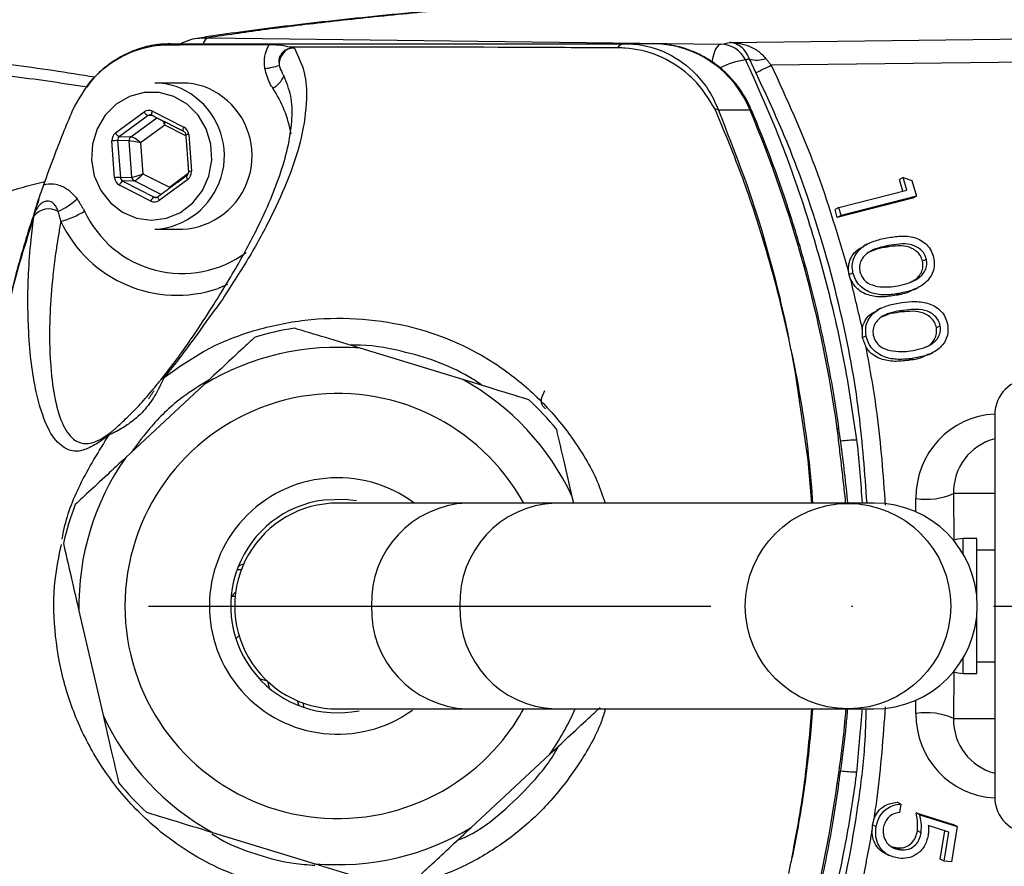
# Model space of a CAD drawing. Extents: x 0 to 9200, y 0 to 5940.
# Drawn here: x 3010 to 3098, y 1184 to 1259 of the extents above; entities that cross this region are included whole.
import ezdxf

# ---------------------------------------------------------------- set-up
doc = ezdxf.new("R2010")
doc.units = 0
doc.header["$LTSCALE"] = 5
doc.linetypes.add('GEN7', pattern=[15, 10, -2.5, 0, -2.5])
doc.layers.get('0').update_dxf_attribs({"linetype": 'CONTINUOUS'})
doc.layers.get('DEFPOINTS').update_dxf_attribs({"linetype": 'CONTINUOUS'})
doc.layers.add('7', color=4, linetype='GEN7')
doc.styles.add('ISO', font='GENISO.SHX')
doc.dimstyles.new('GEN-ISO', dxfattribs={"dimtxt": 50, "dimasz": 50, "dimexe": 40, "dimexo": 1, "dimgap": 30, "dimtad": 0, "dimtih": 1, "dimtoh": 1, "dimdec": 1, "dimtxsty": 'ISO', "dimcen": 2, "dimclrd": 256, "dimclre": 256, "dimclrt": 2, "dimazin": 3, "dimtp": 0.1, "dimtm": 0.1, "dimtfac": 0.05, "dimtdec": 1, "dimtix": 1, "dimtmove": 0, "dimatfit": 3, "dimtolj": 1})

# ---------------------------------------------------------------- blocks, each defined once
blk = doc.blocks.new('*D32')
at = {"color": 3}
for p, q in [((2802.372, 1257.875), (2802.372, 1542.331)), ((2946.372, 1297.875), (2946.372, 1542.331)), ((2767.372, 1517.331), (2732.372, 1517.331)), ((2946.372, 1517.331), (2802.372, 1517.331)), ((2981.372, 1517.331), (3016.372, 1517.331))]:
    blk.add_line(p, q, dxfattribs=at)
for points in [[(2767.372, 1523.165), (2767.372, 1511.498), (2802.372, 1517.331)], [(2981.372, 1523.165), (2981.372, 1511.498), (2946.372, 1517.331)]]:
    blk.add_solid(points, dxfattribs=at)
at = {"layer": 'DEFPOINTS', "color": 0}
for p in [(2802.372, 1517.331), (2946.372, 1296.875), (2802.372, 1256.875)]:
    blk.add_point(p, dxfattribs=at)
at = {"color": 2, "insert": (2874.372, 1572.331), "char_height": 50, "attachment_point": 5, "style": 'ISO'}
blk.add_mtext('\\A1;144', dxfattribs=at)

msp = doc.modelspace()

# ---------------------------------------------------------------- linework, layer by layer
at = {"color": 7, "linetype": 'CONTINUOUS'}
for p, q in [((3073.16, 1256.981), (3113.59, 1257.498)), ((3026.822, 1257.4), (3072.346, 1256.821)), ((3066.372, 1256.875), (3063.805, 1256.875)), ((3114.433, 1255.434), (3076.832, 1254.953)), ((3018.553, 1248.947), (3021.095, 1250.807)), ((3021.844, 1250.87), (3024.629, 1249.458)), ((3074.95, 1250.957), (3072.154, 1250.957)), ((3021.442, 1250.478), (3018.901, 1248.617)), ((3019.914, 1248.593), (3022.236, 1250.293)), ((3022.927, 1249.631), (3020.787, 1248.065)), ((3021.927, 1250.449), (3021.442, 1250.478)), ((3024.8, 1248.682), (3022.927, 1249.631)), ((3025.055, 1248.799), (3025.298, 1245.526)), ((3018.473, 1244.952), (3018.23, 1248.225)), ((3019.752, 1248.232), (3018.739, 1248.256)), ((3018.739, 1248.256), (3018.982, 1244.983)), ((3018.901, 1248.617), (3019.914, 1248.593)), ((3019.991, 1245.016), (3019.752, 1248.232)), ((3020.787, 1248.065), (3020.992, 1245.309)), ((3020.992, 1245.309), (3023.337, 1244.12)), ((3023.337, 1244.12), (3025.019, 1245.351)), ((3018.982, 1244.983), (3019.991, 1245.016)), ((3020.204, 1244.686), (3019.195, 1244.654)), ((3019.195, 1244.654), (3021.98, 1243.241)), ((3022.608, 1243.467), (3020.204, 1244.686)), ((3024.975, 1244.804), (3022.433, 1242.944)), ((3088.553, 1244.964), (3088.217, 1244.79)), ((3088.517, 1243.753), (3088.217, 1244.79)), ((3088.553, 1244.964), (3089.333, 1244.704)), ((3088.877, 1243.845), (3088.553, 1244.964)), ((3089.333, 1244.704), (3089.737, 1243.304)), ((3021.684, 1242.88), (3018.899, 1244.293)), ((3082.835, 1242.303), (3088.877, 1243.845)), ((3021.98, 1243.241), (3022.34, 1243.263)), ((3022.355, 1243.273), (3022.334, 1243.266)), ((3089.401, 1243.13), (3082.702, 1241.422)), ((3089.737, 1243.304), (3083.039, 1241.596)), ((3089.737, 1243.304), (3089.401, 1243.13)), ((3082.835, 1242.303), (3082.499, 1242.13)), ((3082.702, 1241.422), (3082.499, 1242.13)), ((3083.039, 1241.596), (3082.835, 1242.303)), ((3083.039, 1241.596), (3082.702, 1241.422)), ((3087.26, 1238.926), (3086.923, 1238.752)), ((3090.62, 1237.711), (3090.283, 1237.537)), ((3084.093, 1236.508), (3083.756, 1236.334)), ((3028.511, 1235.448), (3027.683, 1235.116)), ((3088.253, 1234.673), (3087.916, 1234.499)), ((3088.539, 1233.163), (3088.203, 1232.989)), ((3091.85, 1231.794), (3091.513, 1231.62)), ((3085.26, 1230.904), (3084.925, 1230.731)), ((3049.429, 1227), (3040.305, 1229.787)), ((3089.347, 1228.882), (3089.01, 1228.708)), ((3026.433, 1226.581), (3019.457, 1220.073)), ((3096.694, 1223.875), (3096.694, 1189.875)), ((3059.272, 1216.025), (3059.142, 1216.589)), ((3089.695, 1215.241), (3089.685, 1216.441)), ((3093.025, 1216.875), (3093.059, 1212.725)), ((3096.694, 1216.875), (3093.025, 1216.875)), ((3057.598, 1216.025), (3049.793, 1216.025)), ((3083.613, 1216.025), (3057.598, 1216.025)), ((3085.988, 1216.025), (3083.613, 1216.025)), ((3093.894, 1211.483), (3093.894, 1212.875)), ((3095.094, 1207.779), (3095.094, 1212.875)), ((3029.724, 1210.081), (3029.351, 1210.081)), ((3028.904, 1207.764), (3029.227, 1208.101)), ((3028.904, 1207.764), (3029.187, 1207.764)), ((3015.298, 1206.456), (3017.446, 1197.161)), ((3095.094, 1201.594), (3095.094, 1205.971)), ((3029.251, 1203.965), (3029.528, 1204.254)), ((3093.894, 1201.594), (3093.894, 1202.268)), ((3093.894, 1200.875), (3093.894, 1201.594)), ((3095.094, 1200.875), (3095.094, 1201.594)), ((3093.059, 1201.025), (3093.025, 1196.875)), ((3032.045, 1200.191), (3031.344, 1200.399)), ((3032.048, 1200.189), (3032.244, 1199.447)), ((3034.687, 1198.466), (3034.848, 1198.022)), ((3035.199, 1198.265), (3035.295, 1197.861)), ((3089.685, 1197.309), (3089.695, 1198.51)), ((3049.793, 1197.725), (3057.598, 1197.725)), ((3057.598, 1197.725), (3083.613, 1197.725)), ((3083.613, 1197.725), (3085.988, 1197.725)), ((3093.025, 1196.875), (3096.694, 1196.875)), ((3050.156, 1187.17), (3057.131, 1193.678)), ((3088.352, 1189.262), (3088.016, 1189.436)), ((3088.352, 1189.262), (3088.232, 1188.516)), ((3090.037, 1188.316), (3089.7, 1188.49)), ((3089.7, 1188.49), (3093.013, 1187.438)), ((3090.037, 1188.316), (3093.35, 1187.265)), ((3027.159, 1186.75), (3036.283, 1183.963)), ((3086.154, 1187.246), (3085.817, 1187.42)), ((3090.156, 1186.717), (3089.819, 1186.891)), ((3092.603, 1186.78), (3090.783, 1187.348)), ((3091.852, 1184.363), (3092.256, 1186.888)), ((3092.189, 1184.189), (3092.603, 1186.78)), ((3093.35, 1187.265), (3092.845, 1184.116)), ((3093.35, 1187.265), (3093.013, 1187.438)), ((3088.314, 1185.186), (3087.977, 1185.359)), ((3092.189, 1184.189), (3091.852, 1184.363)), ((3092.845, 1184.116), (3092.189, 1184.189))]:
    msp.add_line(p, q, dxfattribs=at)
for points in [[(3072.346, 1256.821), (3072.182, 1256.759), (3072.025, 1256.608), (3071.879, 1256.372), (3071.751, 1256.061), (3071.644, 1255.686), (3071.564, 1255.26), (3071.56, 1255.231)], [(3024.917, 1251.483), (3023.741, 1252.173), (3022.441, 1252.53), (3021.099, 1252.531), (3019.798, 1252.177), (3018.621, 1251.49), (3017.641, 1250.514), (3016.92, 1249.308), (3016.504, 1247.95), (3016.418, 1246.524), (3016.668, 1245.12), (3017.238, 1243.826), (3018.093, 1242.725), (3019.179, 1241.883), (3020.426, 1241.356), (3021.758, 1241.175), (3023.09, 1241.353), (3024.339, 1241.877), (3025.426, 1242.716), (3026.283, 1243.816), (3026.856, 1245.108), (3027.109, 1246.511), (3027.027, 1247.937), (3026.613, 1249.297), (3025.895, 1250.504), (3024.917, 1251.483)], [(3021.8, 1250.514), (3021.794, 1250.517), (3021.778, 1250.539), (3021.77, 1250.572), (3021.77, 1250.617), (3021.778, 1250.672), (3021.793, 1250.734), (3021.816, 1250.801), (3021.844, 1250.87)], [(3074.95, 1250.957), (3075.076, 1250.937), (3075.111, 1250.905)], [(3024.584, 1249.102), (3024.579, 1249.105), (3024.563, 1249.126), (3024.555, 1249.16), (3024.555, 1249.205), (3024.563, 1249.259), (3024.578, 1249.321), (3024.601, 1249.388), (3024.629, 1249.458)], [(3024.875, 1245.126), (3024.862, 1245.107), (3024.859, 1245.076), (3024.865, 1245.035), (3024.88, 1244.985), (3024.905, 1244.929), (3024.936, 1244.868), (3024.975, 1244.804)], [(3022.334, 1243.266), (3022.333, 1243.266), (3022.32, 1243.246), (3022.317, 1243.216), (3022.323, 1243.174), (3022.339, 1243.125), (3022.363, 1243.068), (3022.395, 1243.007), (3022.433, 1242.944)], [(3080.442, 1216.025), (3080.123, 1219.834), (3079.022, 1227.414), (3078.682, 1229.242), (3078.682, 1229.242), (3078.682, 1229.242)], [(3082.7, 1222.656), (3082.822, 1222.649), (3082.852, 1222.635)], [(3039.976, 1216.225), (3038.925, 1216.354), (3037.064, 1216.295)], [(3093.894, 1212.875), (3093.425, 1212.829), (3093.059, 1212.725)], [(3029.477, 1210.413), (3029.761, 1210.561), (3029.951, 1210.632)], [(3093.059, 1201.025), (3093.425, 1200.921), (3093.894, 1200.875)], [(3082.7, 1191.094), (3082.822, 1191.101), (3082.852, 1191.116)]]:
    msp.add_lwpolyline(points, dxfattribs=at)
msp.add_circle((3083.653, 1206.868), 9.13, dxfattribs=at)
for centre, radius, start, end in [((3196.372, 1206.875), 142.051, 0, 157.43673), ((3196.372, 1206.875), 145.133, 224.66691, 70.05051), ((3196.372, 1206.875), 143.517, 224.66691, 70.02879), ((3023.455, 1255.449), 1.426, 90.20781, 111.11301), ((3027.1, 1256.639), 0.81, 110.02456, 160.00412), ((3063.882, 1256.016), 0.862, 95.13219, 146.2337), ((3066.222, 1247.482), 9.395, 21.70914, 89.087), ((3072.321, 1254.343), 2.478, 26.07819, 89.4168), ((3034.621, 1255.057), 1.521, 117.63548, 184.16605), ((3030.754, 1262.364), 7.781, 277.97796, 287.58034), ((3075.411, 1248.761), 6.727, 97.37818, 117.73777), ((3075.536, 1257.502), 2.095, 252.41298, 292.35918), ((3051.234, 1307.146), 58.132, 294.6315, 296.12543), ((3031.652, 1254.7), 1.979, 296.19038, 339.98943), ((3022.022, 1247.516), 5.859, 51.94335, 89.84267), ((3024.484, 1247.516), 5.859, 51.94316, 89.84271), ((3023.47, 1246.932), 10.858, 10.22973, 33.49568), ((3021.685, 1246.91), 6.544, 273.08568, 52.89691), ((3024.148, 1246.91), 6.544, 273.08568, 52.89705), ((3021.74, 1251.139), 0.726, 207.24598, 245.78159), ((3071.441, 1249.251), 1.849, 67.32135, 77.75324), ((2970.474, 1207.138), 113.294, 7.87292, 22.75397), ((3019.198, 1249.279), 0.726, 207.24655, 245.78102), ((3025.174, 1246.575), 2.227, 93.05636, 99.84707), ((3019.041, 1239.248), 9.013, 91.92205, 95.16483), ((3020.162, 1248.265), 0.412, 127.17354, 184.57979), ((3025.417, 1243.304), 2.225, 93.05347, 99.84996), ((3019.284, 1235.975), 9.013, 91.92205, 95.16483), ((3019.488, 1244.111), 0.617, 118.40124, 162.88615), ((3020.393, 1245.042), 0.403, 183.70715, 242.04525), ((3010.091, 1248.873), 7.699, 295.9988, 311.01859), ((3022.273, 1242.699), 0.617, 118.40116, 162.88906), ((3012.622, 1240.483), 1.695, 60.14453, 140.95833), ((3011.179, 1249.879), 9.156, 285.96412, 300.37476), ((3024.473, 1245.98), 9.543, 204.77999, 306.51762), ((3024.01, 1245.887), 11.38, 205.00847, 288.83116), ((3038.294, 1206.875), 25, 98.85621, 107.17234), ((3038.294, 1206.875), 23, 84.98302, 121.04553), ((3023.08, 1226.61), 0.619, 110.28111, 142.03451), ((3038.294, 1206.875), 23, 24.98302, 61.04553), ((3099.894, 1223.875), 3.2, 90, 180), ((3038.294, 1206.875), 18.9, 28.95529, 313.01427), ((3038.294, 1206.875), 25, 38.85621, 47.17234), ((3018.936, 1221.569), 1.086, 132.59912, 150.86534), ((3084.565, 1209.1), 12.532, 90.70896, 97.10938), ((3038.294, 1206.875), 23, 144.98302, 181.04553), ((3038.294, 1206.875), 11.4, 53.40915, 305.64392), ((3090.647, 1222.104), 5.743, 260.35762, 294.45489), ((3038.294, 1206.875), 25, 158.85621, 167.17234), ((3038.294, 1206.875), 9.5, 97.43908, 281.58243), ((3038.294, 1206.875), 9.15, 89.99631, 270.09338), ((3050.141, 1207.198), 8.835, 92.2556, 182.09057), ((3057.973, 1207.221), 8.813, 92.43659, 182.24515), ((3085.988, 1206.875), 9.15, 270, 90), ((3050.141, 1206.553), 8.835, 177.90943, 267.7444), ((3057.973, 1206.53), 8.813, 177.75485, 267.56341), ((3196.372, 1206.875), 142.051, 202.56158, 0), ((3038.294, 1206.875), 23, 204.98302, 241.04553), ((3038.294, 1206.875), 18.9, 313.01427, 331.04471), ((3038.294, 1206.875), 23, 324.98302, 336.55765), ((3090.647, 1191.647), 5.743, 65.54511, 99.64238), ((3084.565, 1204.655), 12.537, 262.88826, 269.29043), ((3038.294, 1206.875), 25, 218.85621, 227.17234), ((2970.474, 1206.613), 113.294, 337.24603, 352.12708), ((3099.894, 1189.875), 3.2, 180, 270), ((3038.294, 1206.875), 23, 264.98302, 301.04553), ((3196.372, 1206.875), 161, 224.66691, 352.9826)]:
    msp.add_arc(centre, radius, start, end, dxfattribs=at)
for centre, major_axis, ratio, start_param, end_param in [((3021.521, 1250.148), (0, 0.8), 0.939504, 5.83832, 6.885342), ((3021.658, 1250.148), (-0.024, 0.4), 0.939283, 5.782922, 6.829944), ((3022.654, 1249.631), (-0.276, 0.785), 0.31208, 4.603328, 5.12103), ((3022.654, 1249.631), (0.143, 0.82), 0.324298, 4.768747, 5.13832), ((3018.979, 1248.288), (-0.001, 0.8), 0.939813, 0.601317, 1.648338), ((3024.306, 1248.736), (0.001, 0.8), 0.939761, 4.792907, 5.839929), ((3019.116, 1248.288), (-0.013, 0.4), 0.946168, 0.571529, 1.618551), ((3020.514, 1248.065), (0.814, -0.158), 0.066547, 1.240867, 2.79421), ((3020.514, 1248.065), (0.655, -0.51), 0.209651, 1.307758, 2.861101), ((3020.718, 1245.309), (0.781, 0.279), 0.116671, 3.475004, 5.028347), ((3020.718, 1245.309), (0.568, 0.607), 0.246841, 3.385907, 4.93925), ((3024.549, 1245.463), (-0.001, 0.8), 0.939813, 3.742909, 4.789931), ((3019.222, 1245.015), (0.001, 0.8), 0.939761, 1.651314, 2.698336), ((3019.359, 1245.015), (0.017, 0.4), 0.945398, 1.68964, 2.736661), ((3022.007, 1243.603), (0, 0.8), 0.939504, 2.696728, 3.74375), ((3022.144, 1243.603), (0.023, 0.4), 0.938224, 2.750137, 3.797159), ((3097.075, 1216.441), (-1.878, 7.269), 0.983246, 6.077785, 7.605197), ((3097.917, 1216.875), (-1.28, 4.842), 0.975299, 6.271205, 7.601598), ((3097.075, 1197.309), (1.878, 7.269), 0.983246, 1.819581, 3.346993), ((3097.917, 1196.875), (1.28, 4.842), 0.975299, 1.82318, 3.153573)]:
    msp.add_ellipse(centre, major_axis=major_axis, ratio=ratio, start_param=start_param, end_param=end_param, dxfattribs=at)
for points, knots in [([(3066.825, 1261.426), (3065.065, 1261.299), (3061.409, 1261.034), (3056.218, 1260.627), (3051.175, 1260.206), (3046.442, 1259.78), (3042.007, 1259.35), (3037.868, 1258.915), (3034.018, 1258.474), (3030.467, 1258.024), (3027.653, 1257.637), (3026.138, 1257.395), (3025.602, 1257.31)], [0, 0, 0, 0, 0.098201, 0.203967, 0.309355, 0.414498, 0.51954, 0.624623, 0.729885, 0.835541, 0.941866, 1, 1, 1, 1]), ([(3066.917, 1261.408), (3064.041, 1261.196), (3058.288, 1260.771), (3050.565, 1260.12), (3043.481, 1259.457), (3037.146, 1258.781), (3031.49, 1258.095), (3028.378, 1257.631), (3026.822, 1257.4)], [0, 0, 0, 0, 0.1654996, 0.3310616, 0.4965612, 0.6643526, 0.8322087, 1, 1, 1, 1]), ([(3014.737, 1250.935), (3015.282, 1251.921), (3016.37, 1253.892), (3019.049, 1255.898), (3021.367, 1256.67), (3022.684, 1256.762), (3022.941, 1256.78)], [0, 0, 0, 0, 0.308712, 0.617276, 0.925135, 1, 1, 1, 1]), ([(3023.377, 1256.843), (3023.02, 1256.84), (3022.125, 1256.832), (3020.698, 1256.484), (3019.159, 1255.845), (3017.742, 1254.906), (3016.671, 1253.955), (3016.166, 1253.253), (3015.999, 1253.021)], [0, 0, 0, 0, 0.125474, 0.31433, 0.510295, 0.704079, 0.902091, 1, 1, 1, 1]), ([(3022.941, 1256.78), (3024.148, 1256.785), (3027.24, 1256.799), (3030.332, 1256.797), (3032.217, 1256.796)], [0, 0, 0, 0, 0.390232, 1, 1, 1, 1]), ([(3023.45, 1256.875), (3024.253, 1256.875), (3025.866, 1256.875), (3029.299, 1256.875), (3041.796, 1256.875), (3053.64, 1256.875), (3063.805, 1256.875)], [0, 0, 0, 0, 0.061809, 0.124171, 0.248414, 1, 1, 1, 1]), ([(3024.318, 1256.875), (3024.62, 1257.015), (3025.412, 1257.382), (3026.283, 1257.393), (3026.822, 1257.4)], [0, 0, 0, 0, 0.381557, 1, 1, 1, 1]), ([(3031.834, 1254.658), (3031.813, 1254.845), (3031.754, 1255.384), (3031.879, 1256.069), (3032.092, 1256.573), (3032.188, 1256.744), (3032.217, 1256.796)], [0, 0, 0, 0, 0.253982, 0.731457, 0.917642, 1, 1, 1, 1]), ([(3032.217, 1256.796), (3032.485, 1256.791), (3033.18, 1256.779), (3033.739, 1256.686), (3034.049, 1256.583), (3034.084, 1256.571)], [0, 0, 0, 0, 0.356901, 0.925812, 1, 1, 1, 1]), ([(3063.805, 1256.875), (3064.064, 1256.868), (3065.372, 1256.832), (3067.699, 1256.168), (3069.934, 1254.517), (3071.38, 1252.677), (3071.896, 1251.53), (3072.154, 1250.957)], [0, 0, 0, 0, 0.072608, 0.365511, 0.662184, 0.831088, 1, 1, 1, 1]), ([(3075.111, 1250.905), (3074.964, 1251.225), (3074.573, 1252.082), (3073.71, 1253.353), (3072.492, 1254.622), (3071.073, 1255.642), (3069.506, 1256.375), (3067.918, 1256.803), (3066.86, 1256.852), (3066.372, 1256.875)], [0, 0, 0, 0, 0.0926, 0.248278, 0.40392, 0.559124, 0.713777, 0.867851, 1, 1, 1, 1]), ([(3072.346, 1256.821), (3072.359, 1256.824), (3072.623, 1256.877), (3072.898, 1256.93), (3073.16, 1256.981)], [0, 0, 0, 0, 0.0488353, 1, 1, 1, 1]), ([(3073.16, 1256.981), (3073.164, 1256.981), (3073.284, 1256.979), (3073.801, 1256.954), (3074.644, 1256.775), (3075.641, 1256.322), (3076.108, 1255.811), (3076.333, 1255.565)], [0, 0, 0, 0, 0.0038915, 0.1013873, 0.4400172, 0.7308816, 1, 1, 1, 1]), ([(3074.903, 1255.506), (3074.78, 1255.755), (3074.523, 1256.275), (3073.975, 1256.747), (3073.512, 1256.942), (3073.228, 1256.977), (3073.162, 1256.981), (3073.16, 1256.981)], [0, 0, 0, 0, 0.269198, 0.560165, 0.898704, 0.996111, 1, 1, 1, 1]), ([(3016.713, 1253.889), (3014.227, 1254.29), (3008.281, 1255.25), (3002.265, 1255.579), (2998.764, 1255.77)], [0, 0, 0, 0, 0.418091, 1, 1, 1, 1]), ([(3034.446, 1256.488), (3034.793, 1255.759), (3035.487, 1254.301), (3035.576, 1251.627), (3035.173, 1248.557), (3034.042, 1245.06), (3032.435, 1241.536), (3030.582, 1238.017), (3028.885, 1235.487), (3028.056, 1234.14), (3028.056, 1234.14)], [0, 0, 0, 0, 0.109405, 0.218981, 0.378148, 0.537521, 0.696834, 0.848476, 0.999999, 1, 1, 1, 1]), ([(3033.915, 1256.404), (3033.8, 1256.363), (3033.648, 1256.309), (3033.428, 1256.143), (3033.299, 1256), (3033.194, 1255.818), (3033.107, 1255.614), (3033.071, 1255.395), (3033.071, 1255.15), (3033.09, 1255.033), (3033.104, 1254.946)], [0, 0, 0, 0, 0.216098, 0.284151, 0.463467, 0.52384, 0.615173, 0.808537, 0.858288, 1, 1, 1, 1]), ([(3034.446, 1256.488), (3034.404, 1256.488), (3034.341, 1256.488), (3034.275, 1256.482), (3034.25, 1256.48), (3034.245, 1256.479), (3034.243, 1256.479), (3034.242, 1256.479), (3034.185, 1256.473), (3034.104, 1256.459), (3034.009, 1256.434), (3033.955, 1256.418), (3033.929, 1256.409), (3033.915, 1256.404)], [0, 0, 0, 0, 0.235958, 0.353863, 0.368614, 0.37598, 0.379651, 0.38057, 0.380816, 0.690328, 0.845154, 0.922573, 1, 1, 1, 1]), ([(3063.165, 1256.496), (3060.039, 1256.513), (3050.356, 1256.565), (3040.654, 1256.569), (3034.084, 1256.571)], [0, 0, 0, 0, 0.322811, 1, 1, 1, 1]), ([(3034.084, 1256.571), (3034.145, 1256.55), (3034.237, 1256.518), (3034.366, 1256.491), (3034.43, 1256.489), (3034.446, 1256.488)], [0, 0, 0, 0, 0.59983, 0.900591, 1, 1, 1, 1]), ([(3063.24, 1256.495), (3063.24, 1256.495), (3063.215, 1256.495), (3063.19, 1256.495), (3063.165, 1256.496)], [0, 0, 0, 0, 0.000787, 1, 1, 1, 1]), ([(3071.834, 1251.058), (3071.262, 1251.986), (3070.579, 1253.096), (3068.856, 1254.701), (3066.873, 1255.944), (3064.631, 1256.459), (3063.441, 1256.495), (3063.24, 1256.495), (3063.24, 1256.495)], [0, 0, 0, 0, 0.295681, 0.353694, 0.653674, 0.942614, 0.999994, 1, 1, 1, 1]), ([(3033.104, 1254.946), (3033.181, 1254.707), (3033.287, 1254.381), (3033.455, 1254.113), (3033.5, 1254.041)], [0, 0, 0, 0, 0.733505, 1, 1, 1, 1]), ([(3074.547, 1255.432), (3075.526, 1253.254), (3077.483, 1248.897), (3079.908, 1242.074), (3081.927, 1235.063), (3083.45, 1228.222), (3084.107, 1223.712), (3084.41, 1221.632)], [0, 0, 0, 0, 0.203699, 0.407399, 0.614863, 0.822327, 1, 1, 1, 1]), ([(3076.832, 1254.953), (3078.204, 1251.961), (3080.963, 1245.942), (3082.81, 1239.604), (3083.738, 1236.417)], [0, 0, 0, 0, 0.497226, 1, 1, 1, 1]), ([(3015.863, 1253.032), (3013.642, 1253.372), (3007.967, 1254.241), (3002.231, 1254.533), (2998.739, 1254.711)], [0, 0, 0, 0, 0.391241, 1, 1, 1, 1]), ([(3022.592, 1226.991), (3023.024, 1227.543), (3023.887, 1228.646), (3025.347, 1230.697), (3026.78, 1232.868), (3028.098, 1234.96), (3029.601, 1237.489), (3031.514, 1241.042), (3033.063, 1244.679), (3033.974, 1247.91), (3034.277, 1250.153), (3034.245, 1252.224), (3033.748, 1253.434), (3033.5, 1254.041)], [0, 0, 0, 0, 0.036438, 0.072917, 0.14842, 0.216951, 0.285525, 0.42342, 0.624165, 0.72509, 0.825996, 0.912756, 1, 1, 1, 1]), ([(3032.525, 1252.924), (3032.441, 1253.057), (3032.109, 1253.582), (3031.951, 1254.198), (3031.834, 1254.658)], [0, 0, 0, 0, 0.253192, 1, 1, 1, 1]), ([(3085.343, 1216.025), (3085.152, 1218.686), (3084.744, 1224.376), (3083.008, 1233.697), (3080.586, 1242.072), (3077.884, 1249.129), (3076.27, 1252.578), (3075.462, 1254.303)], [0, 0, 0, 0, 0.202651, 0.4333, 0.714399, 0.857199, 1, 1, 1, 1]), ([(3012.182, 1244.339), (3012.479, 1245.17), (3013.274, 1247.393), (3014.174, 1249.572), (3014.737, 1250.935)], [0, 0, 0, 0, 0.373978, 1, 1, 1, 1]), ([(3071.944, 1250.843), (3071.944, 1250.843), (3071.904, 1250.912), (3071.869, 1250.985), (3071.834, 1251.058)], [0, 0, 0, 0, 0.000249, 1, 1, 1, 1]), ([(3078.384, 1230.665), (3078.351, 1230.818), (3078.206, 1231.491), (3077.579, 1234.24), (3076.341, 1238.868), (3074.373, 1244.947), (3072.733, 1248.869), (3071.944, 1250.843), (3071.944, 1250.843)], [0, 0, 0, 0, 0.022141, 0.097132, 0.397811, 0.698488, 0.999997, 1, 1, 1, 1]), ([(3072.154, 1250.957), (3072.531, 1249.962), (3073.287, 1247.966), (3075.381, 1242.583), (3076.824, 1237.466), (3077.926, 1232.815), (3078.218, 1231.491), (3078.357, 1230.818), (3078.389, 1230.665)], [0, 0, 0, 0, 0.1522912, 0.3056336, 0.8093767, 0.9034023, 0.9779767, 1, 1, 1, 1]), ([(3082.852, 1222.635), (3082.701, 1223.657), (3082.268, 1226.604), (3081.325, 1231.436), (3079.934, 1237.093), (3078.249, 1242.659), (3076.609, 1247.255), (3075.493, 1249.973), (3075.111, 1250.905)], [0, 0, 0, 0, 0.10514, 0.30303, 0.500936, 0.698836, 0.89673, 1, 1, 1, 1]), ([(3024.585, 1249.101), (3024.611, 1249.085), (3024.672, 1249.048), (3024.747, 1248.951), (3024.785, 1248.848), (3024.791, 1248.786), (3024.793, 1248.769)], [0, 0, 0, 0, 0.250597, 0.57651, 0.887274, 1, 1, 1, 1]), ([(3025.036, 1245.496), (3025.036, 1245.459), (3025.036, 1245.375), (3024.992, 1245.252), (3024.93, 1245.169), (3024.887, 1245.136), (3024.876, 1245.127)], [0, 0, 0, 0, 0.250333, 0.564903, 0.888075, 1, 1, 1, 1]), ([(2998.206, 1240.607), (2998.36, 1240.635), (2998.854, 1240.724), (3000.391, 1241.041), (3003.076, 1241.754), (3006.63, 1242.877), (3009.74, 1244.009), (3011.641, 1244.459), (3012.281, 1244.61)], [0, 0, 0, 0, 0.030767, 0.099016, 0.310567, 0.585374, 0.860379, 1, 1, 1, 1]), ([(3012.182, 1244.339), (3012.251, 1244.355), (3012.601, 1244.435), (3013.148, 1244.422), (3013.908, 1244.186), (3014.578, 1243.75), (3014.969, 1243.276), (3015.144, 1243.064)], [0, 0, 0, 0, 0.0631828, 0.3181518, 0.474401, 0.7645462, 1, 1, 1, 1]), ([(3011.31, 1241.6), (3011.311, 1241.603), (3011.352, 1241.797), (3011.505, 1242.415), (3011.819, 1243.322), (3012.084, 1244.065), (3012.182, 1244.339)], [0, 0, 0, 0, 0.0034668, 0.2245647, 0.7139431, 1, 1, 1, 1]), ([(3011.751, 1243.046), (3011.467, 1242.216), (3010.554, 1239.556), (3009.283, 1234.97), (3007.971, 1229.304), (3006.968, 1223.575), (3006.257, 1217.801), (3005.858, 1211.984), (3005.728, 1206.883), (3005.857, 1203.729), (3005.906, 1202.525)], [0, 0, 0, 0, 0.064129, 0.205655, 0.347097, 0.488181, 0.629138, 0.770394, 0.912361, 1, 1, 1, 1]), ([(3013.466, 1241.953), (3013.406, 1242.102), (3013.286, 1242.401), (3013.023, 1242.712), (3012.722, 1242.859), (3012.517, 1242.879), (3012.294, 1242.846), (3012.141, 1242.786), (3011.905, 1242.636), (3011.647, 1242.377), (3011.43, 1241.984), (3011.344, 1241.707), (3011.31, 1241.6)], [0, 0, 0, 0, 0.157146, 0.314067, 0.387506, 0.475816, 0.501184, 0.593288, 0.617538, 0.74616, 0.902321, 1, 1, 1, 1]), ([(3011.306, 1241.551), (3010.926, 1240.345), (3009.644, 1236.283), (3007.93, 1229.189), (3006.49, 1220.241), (3005.775, 1211.191), (3005.78, 1201.211), (3006.839, 1190.375), (3009.108, 1178.81), (3012.15, 1169.858), (3013.937, 1164.62), (3014.71, 1163.172), (3014.71, 1163.172)], [0, 0, 0, 0, 0.047481, 0.160039, 0.27302, 0.386003, 0.498564, 0.644995, 0.79189, 0.938316, 0.999999, 1, 1, 1, 1]), ([(3017.988, 1222.098), (3017.733, 1221.9), (3017.224, 1221.504), (3016.388, 1221), (3015.488, 1220.622), (3014.707, 1220.623), (3013.784, 1221.007), (3012.757, 1222.053), (3011.954, 1224.078), (3011.382, 1226.36), (3011.017, 1228.694), (3010.818, 1231.234), (3010.746, 1233.823), (3010.803, 1236.383), (3010.979, 1238.966), (3011.216, 1240.841), (3011.306, 1241.551)], [0, 0, 0, 0, 0.022303, 0.044696, 0.104605, 0.164823, 0.225039, 0.370801, 0.516596, 0.606859, 0.697184, 0.787343, 0.846344, 0.905403, 0.9642, 1, 1, 1, 1]), ([(3013.697, 1241.076), (3013.621, 1240.658), (3013.405, 1239.457), (3013.148, 1237.693), (3012.86, 1235.167), (3012.703, 1232.72), (3012.676, 1230.386), (3012.771, 1227.919), (3013.092, 1225.344), (3013.759, 1223.045), (3014.609, 1221.733), (3015.507, 1221.31), (3016.252, 1221.312), (3016.884, 1221.53), (3017.522, 1221.872), (3017.974, 1222.202), (3018.201, 1222.369)], [0, 0, 0, 0, 0.023374, 0.067148, 0.11095, 0.200323, 0.268738, 0.337167, 0.475368, 0.623636, 0.772825, 0.863798, 0.909818, 0.95577, 0.977711, 1, 1, 1, 1]), ([(3084.093, 1236.508), (3084.059, 1236.722), (3083.993, 1237.151), (3084.175, 1237.988), (3084.83, 1238.822), (3085.93, 1239.357), (3086.721, 1239.528), (3087.117, 1239.613)], [0, 0, 0, 0, 0.125217, 0.250406, 0.49877, 0.74893, 1, 1, 1, 1]), ([(3087.117, 1239.613), (3087.518, 1239.679), (3088.319, 1239.81), (3089.363, 1239.732), (3090.149, 1239.408), (3090.663, 1239.012), (3091.069, 1238.485), (3091.199, 1238.067), (3091.263, 1237.859)], [0, 0, 0, 0, 0.25053, 0.50016, 0.625244, 0.750157, 0.87507, 1, 1, 1, 1]), ([(3083.738, 1236.417), (3083.713, 1236.619), (3083.663, 1237.021), (3083.849, 1237.82), (3084.343, 1238.517), (3084.891, 1238.769), (3085.074, 1238.853)], [0, 0, 0, 0, 0.1926649, 0.3853444, 0.794127, 1, 1, 1, 1]), ([(3087.26, 1238.926), (3086.946, 1238.861), (3086.318, 1238.73), (3085.567, 1238.426), (3085.073, 1238.009), (3084.803, 1237.598), (3084.651, 1237.111), (3084.694, 1236.769), (3084.715, 1236.598)], [0, 0, 0, 0, 0.250511, 0.500351, 0.625429, 0.750266, 0.875243, 1, 1, 1, 1]), ([(3086.923, 1238.752), (3086.605, 1238.694), (3086.065, 1238.596), (3085.578, 1238.352), (3085.378, 1238.252)], [0, 0, 0, 0, 0.589222, 1, 1, 1, 1]), ([(3090.283, 1237.537), (3090.227, 1237.701), (3090.115, 1238.03), (3089.649, 1238.554), (3088.856, 1238.907), (3087.874, 1238.909), (3087.24, 1238.805), (3086.923, 1238.752)], [0, 0, 0, 0, 0.12504, 0.250227, 0.498652, 0.74897, 1, 1, 1, 1]), ([(3090.62, 1237.711), (3090.564, 1237.875), (3090.452, 1238.203), (3089.986, 1238.727), (3089.193, 1239.081), (3088.211, 1239.083), (3087.577, 1238.978), (3087.26, 1238.926)], [0, 0, 0, 0, 0.12504, 0.250227, 0.498652, 0.74897, 1, 1, 1, 1]), ([(3088.082, 1235.348), (3088.396, 1235.418), (3089.022, 1235.557), (3089.899, 1235.956), (3090.481, 1236.55), (3090.681, 1237.199), (3090.64, 1237.54), (3090.62, 1237.711)], [0, 0, 0, 0, 0.250928, 0.501368, 0.749871, 0.875044, 1, 1, 1, 1]), ([(3091.263, 1237.859), (3091.296, 1237.642), (3091.362, 1237.21), (3091.188, 1236.364), (3090.541, 1235.513), (3089.45, 1234.936), (3088.652, 1234.761), (3088.253, 1234.673)], [0, 0, 0, 0, 0.125187, 0.250381, 0.498872, 0.749016, 1, 1, 1, 1]), ([(3089.187, 1235.666), (3089.306, 1235.717), (3089.715, 1235.896), (3090.142, 1236.381), (3090.344, 1237.024), (3090.303, 1237.366), (3090.283, 1237.537)], [0, 0, 0, 0, 0.168892, 0.583091, 0.791725, 1, 1, 1, 1]), ([(3088.253, 1234.673), (3087.848, 1234.609), (3087.041, 1234.481), (3085.785, 1234.614), (3084.824, 1235.169), (3084.287, 1235.877), (3084.157, 1236.298), (3084.093, 1236.508)], [0, 0, 0, 0, 0.250973, 0.5011, 0.749594, 0.874797, 1, 1, 1, 1]), ([(3084.715, 1236.598), (3084.785, 1236.405), (3084.925, 1236.017), (3085.471, 1235.494), (3085.964, 1235.367), (3086.265, 1235.29)], [0, 0, 0, 0, 0.280082, 0.56066, 1, 1, 1, 1]), ([(3087.916, 1234.499), (3087.511, 1234.435), (3086.702, 1234.306), (3085.458, 1234.444), (3084.34, 1235.05), (3083.984, 1235.768), (3083.825, 1236.088)], [0, 0, 0, 0, 0.2642, 0.527514, 0.789107, 1, 1, 1, 1]), ([(3086.265, 1235.29), (3086.608, 1235.259), (3087.221, 1235.203), (3087.819, 1235.304), (3088.082, 1235.348)], [0, 0, 0, 0, 0.5596471, 1, 1, 1, 1]), ([(3089.521, 1235.056), (3089.382, 1234.971), (3088.896, 1234.671), (3088.324, 1234.571), (3087.916, 1234.499)], [0, 0, 0, 0, 0.285716, 1, 1, 1, 1]), ([(3028.056, 1234.14), (3028.056, 1234.14), (3027.926, 1233.912), (3027.106, 1232.905), (3025.925, 1231.172), (3024.315, 1229.002), (3023.349, 1227.794), (3022.866, 1227.191)], [0, 0, 0, 0, 0.000004, 0.11747, 0.552258, 0.776305, 1, 1, 1, 1]), ([(3088.425, 1233.854), (3088.829, 1233.9), (3089.637, 1233.992), (3090.882, 1233.845), (3091.829, 1233.268), (3092.333, 1232.541), (3092.444, 1232.12), (3092.5, 1231.909)], [0, 0, 0, 0, 0.251065, 0.50121, 0.749668, 0.874827, 1, 1, 1, 1]), ([(3084.909, 1231.503), (3084.947, 1231.665), (3085.083, 1232.231), (3085.573, 1232.847), (3086.085, 1233.058), (3086.228, 1233.117)], [0, 0, 0, 0, 0.223666, 0.783204, 1, 1, 1, 1]), ([(3085.26, 1230.904), (3085.237, 1231.119), (3085.189, 1231.55), (3085.408, 1232.375), (3086.1, 1233.174), (3087.225, 1233.655), (3088.024, 1233.788), (3088.425, 1233.854)], [0, 0, 0, 0, 0.125226, 0.250406, 0.498806, 0.74894, 1, 1, 1, 1]), ([(3088.539, 1233.163), (3088.222, 1233.112), (3087.588, 1233.009), (3086.67, 1232.7), (3086.076, 1232.115), (3085.848, 1231.48), (3085.875, 1231.137), (3085.888, 1230.966)], [0, 0, 0, 0, 0.251035, 0.501388, 0.749728, 0.874945, 1, 1, 1, 1]), ([(3091.513, 1231.62), (3091.464, 1231.787), (3091.366, 1232.119), (3090.923, 1232.663), (3090.144, 1233.052), (3089.161, 1233.101), (3088.522, 1233.026), (3088.203, 1232.989)], [0, 0, 0, 0, 0.125039, 0.250253, 0.498636, 0.748975, 1, 1, 1, 1]), ([(3091.85, 1231.794), (3091.801, 1231.96), (3091.703, 1232.293), (3091.26, 1232.836), (3090.48, 1233.225), (3089.498, 1233.275), (3088.859, 1233.2), (3088.539, 1233.163)], [0, 0, 0, 0, 0.125038, 0.250252, 0.498636, 0.748973, 1, 1, 1, 1]), ([(3022.866, 1227.191), (3024.085, 1228.057), (3026.556, 1229.814), (3030.845, 1231.482), (3035.351, 1232.418), (3039.943, 1232.552), (3044.146, 1231.95), (3047.877, 1230.796), (3050.484, 1229.557), (3052.106, 1228.552), (3053.891, 1227.34), (3056.283, 1225.339), (3058.202, 1223.099), (3059.927, 1220.675), (3061.133, 1218.757), (3061.847, 1216.69), (3062.076, 1216.025)], [0, 0, 0, 0, 0.094327, 0.191297, 0.288376, 0.384365, 0.480345, 0.55561, 0.630816, 0.662153, 0.676237, 0.767333, 0.858431, 0.861872, 0.955594, 1, 1, 1, 1]), ([(3088.203, 1232.989), (3087.882, 1232.945), (3087.296, 1232.864), (3086.759, 1232.626), (3086.517, 1232.519)], [0, 0, 0, 0, 0.547154, 1, 1, 1, 1]), ([(3040.305, 1229.787), (3039.268, 1230.104), (3037.293, 1230.708), (3035.362, 1231.297), (3034.445, 1231.577)], [0, 0, 0, 0, 0.525474, 1, 1, 1, 1]), ([(3089.207, 1229.563), (3089.847, 1229.68), (3090.806, 1229.854), (3091.661, 1230.645), (3091.889, 1231.281), (3091.863, 1231.623), (3091.85, 1231.794)], [0, 0, 0, 0, 0.500181, 0.749222, 0.874708, 1, 1, 1, 1]), ([(3092.5, 1231.909), (3092.524, 1231.692), (3092.571, 1231.259), (3092.361, 1230.424), (3091.675, 1229.609), (3090.557, 1229.087), (3089.751, 1228.95), (3089.347, 1228.882)], [0, 0, 0, 0, 0.125195, 0.250387, 0.49889, 0.74902, 1, 1, 1, 1]), ([(3090.46, 1229.891), (3090.538, 1229.912), (3090.924, 1230.016), (3091.319, 1230.483), (3091.553, 1231.106), (3091.526, 1231.449), (3091.513, 1231.62)], [0, 0, 0, 0, 0.112031, 0.554474, 0.777408, 1, 1, 1, 1]), ([(3030.913, 1230.761), (3030.574, 1230.445), (3029.677, 1229.607), (3028.169, 1228.201), (3027.013, 1227.122), (3026.433, 1226.581)], [0, 0, 0, 0, 0.232038, 0.614294, 1, 1, 1, 1]), ([(3078.389, 1230.665), (3078.388, 1230.665), (3078.387, 1230.665), (3078.385, 1230.665), (3078.384, 1230.665)], [0, 0, 0, 0, 0.500086, 1, 1, 1, 1]), ([(3078.681, 1229.242), (3078.67, 1229.299), (3078.576, 1229.774), (3078.476, 1230.248), (3078.389, 1230.665)], [0, 0, 0, 0, 0.119343, 1, 1, 1, 1]), ([(3089.347, 1228.882), (3088.939, 1228.837), (3088.125, 1228.749), (3086.874, 1228.94), (3085.935, 1229.536), (3085.429, 1230.268), (3085.316, 1230.692), (3085.26, 1230.904)], [0, 0, 0, 0, 0.2509928, 0.5010716, 0.7495968, 0.8748016, 1, 1, 1, 1]), ([(3085.888, 1230.966), (3085.95, 1230.77), (3086.073, 1230.377), (3086.597, 1229.829), (3087.086, 1229.68), (3087.385, 1229.589)], [0, 0, 0, 0, 0.280097, 0.560664, 1, 1, 1, 1]), ([(3051.082, 1226.55), (3050.708, 1226.792), (3049.435, 1227.618), (3047.058, 1228.702), (3043.656, 1229.64), (3041.066, 1230.13), (3039.542, 1230.068), (3039.404, 1230.063)], [0, 0, 0, 0, 0.108043, 0.368611, 0.629679, 0.966277, 1, 1, 1, 1]), ([(3085.231, 1229.918), (3085.589, 1227.933), (3086.43, 1223.26), (3086.764, 1218.549), (3086.955, 1215.84)], [0, 0, 0, 0, 0.42477, 1, 1, 1, 1]), ([(3089.01, 1228.708), (3088.602, 1228.664), (3087.787, 1228.574), (3086.543, 1228.769), (3085.645, 1229.317), (3085.315, 1229.797), (3085.231, 1229.918)], [0, 0, 0, 0, 0.301068, 0.601041, 0.899149, 1, 1, 1, 1]), ([(3087.385, 1229.589), (3087.727, 1229.542), (3088.339, 1229.458), (3088.942, 1229.531), (3089.207, 1229.563)], [0, 0, 0, 0, 0.559638, 1, 1, 1, 1]), ([(3078.687, 1229.242), (3078.805, 1228.633), (3079.413, 1225.519), (3080.111, 1221.117), (3080.408, 1217.296), (3080.506, 1216.025)], [0, 0, 0, 0, 0.139619, 0.713779, 1, 1, 1, 1]), ([(3090.801, 1229.266), (3090.606, 1229.157), (3090.055, 1228.849), (3089.421, 1228.763), (3089.01, 1228.708)], [0, 0, 0, 0, 0.35324, 1, 1, 1, 1]), ([(3022.866, 1227.191), (3022.801, 1227.042), (3022.648, 1226.692), (3022.164, 1225.72), (3021.352, 1224.497), (3020.231, 1223.398), (3019.203, 1222.701), (3018.528, 1222.336), (3018.148, 1222.16), (3018.033, 1222.115), (3017.988, 1222.098)], [0, 0, 0, 0, 0.093934, 0.220137, 0.422309, 0.634554, 0.786736, 0.884147, 0.954194, 1, 1, 1, 1]), ([(3019.022, 1223.108), (3019.308, 1223.375), (3020.007, 1224.026), (3021.068, 1225.164), (3021.945, 1226.186), (3022.447, 1226.809), (3022.57, 1226.964), (3022.592, 1226.991)], [0, 0, 0, 0, 0.220672, 0.53902, 0.863189, 0.975556, 1, 1, 1, 1]), ([(3026.846, 1226.966), (3026.066, 1226.485), (3024.206, 1225.338), (3021.879, 1223.15), (3020.548, 1221.339), (3019.969, 1220.55)], [0, 0, 0, 0, 0.289608, 0.690547, 1, 1, 1, 1]), ([(3055.289, 1225.21), (3054.115, 1225.569), (3052.177, 1226.161), (3050.206, 1226.763), (3049.429, 1227)], [0, 0, 0, 0, 0.6058013, 1, 1, 1, 1]), ([(3056.772, 1224.416), (3056.713, 1224.46), (3056.595, 1224.548), (3056.434, 1224.808), (3056.363, 1225.363), (3056.575, 1225.774), (3056.716, 1226.049)], [0, 0, 0, 0, 0.125565, 0.251116, 0.500318, 1, 1, 1, 1]), ([(3018.201, 1222.369), (3018.236, 1222.397), (3018.353, 1222.492), (3018.653, 1222.75), (3018.894, 1222.984), (3019.022, 1223.108)], [0, 0, 0, 0, 0.166794, 0.554803, 1, 1, 1, 1]), ([(3059.142, 1216.589), (3058.898, 1217.647), (3058.433, 1219.659), (3057.978, 1221.626), (3057.762, 1222.56)], [0, 0, 0, 0, 0.525473, 1, 1, 1, 1]), ([(3083.657, 1215.943), (3083.457, 1217.799), (3083.216, 1220.035), (3082.894, 1222.256), (3082.84, 1222.633)], [0, 0, 0, 0, 0.830276, 1, 1, 1, 1]), ([(3013.822, 1212.805), (3013.859, 1213.034), (3014.134, 1214.704), (3015.385, 1217.938), (3017.073, 1220.636), (3017.988, 1222.098)], [0, 0, 0, 0, 0.068015, 0.495235, 1, 1, 1, 1]), ([(3084.41, 1221.632), (3084.421, 1221.551), (3084.66, 1219.686), (3084.784, 1217.815), (3084.903, 1216.025)], [0, 0, 0, 0, 0.043463, 1, 1, 1, 1]), ([(3019.457, 1220.073), (3018.914, 1219.566), (3017.755, 1218.485), (3016.246, 1217.077), (3015.313, 1216.206), (3014.977, 1215.893)], [0, 0, 0, 0, 0.361054, 0.770359, 1, 1, 1, 1]), ([(3049.793, 1216.025), (3049.063, 1216.025), (3047.648, 1216.025), (3045.775, 1216.025), (3044.115, 1216.025), (3042.613, 1216.025), (3041.266, 1216.025), (3040.088, 1216.025), (3039.078, 1216.025), (3038.565, 1216.025), (3038.294, 1216.025)], [0, 0, 0, 0, 0.130264, 0.2524273, 0.3741623, 0.4998458, 0.6253631, 0.7456263, 0.8654248, 1, 1, 1, 1]), ([(3062.098, 1197.725), (3061.975, 1197.333), (3061.434, 1195.621), (3059.819, 1192.846), (3057.359, 1189.537), (3054.372, 1186.721), (3050.87, 1184.308), (3046.805, 1182.507), (3042.451, 1181.466), (3038.128, 1181.179), (3034.181, 1181.539), (3030.554, 1182.411), (3027.28, 1183.683), (3023.859, 1185.669), (3020.475, 1188.497), (3017.472, 1192.139), (3015.256, 1196.152), (3013.777, 1200.353), (3013.071, 1204.739), (3013.011, 1208.796), (3013.526, 1211.299), (3013.743, 1212.353)], [0, 0, 0, 0, 0.016166, 0.070569, 0.12497, 0.17813, 0.231277, 0.29156, 0.351909, 0.406598, 0.461289, 0.507125, 0.552937, 0.598928, 0.662186, 0.725452, 0.783566, 0.841685, 0.899712, 0.957741, 1, 1, 1, 1]), ([(3013.918, 1212.426), (3014.194, 1211.23), (3014.651, 1209.256), (3015.115, 1207.247), (3015.298, 1206.456)], [0, 0, 0, 0, 0.605802, 1, 1, 1, 1]), ([(3005.926, 1201.929), (3005.941, 1201.374), (3006.009, 1198.878), (3006.434, 1194.453), (3007.204, 1188.674), (3008.293, 1182.942), (3009.673, 1177.279), (3011.224, 1172.062), (3012.713, 1167.899), (3013.805, 1164.947), (3014.463, 1163.472), (3014.747, 1162.835)], [0, 0, 0, 0, 0.041194, 0.185355, 0.329777, 0.474352, 0.618926, 0.763472, 0.880081, 0.94822, 1, 1, 1, 1]), ([(3017.446, 1197.161), (3017.69, 1196.104), (3018.156, 1194.092), (3018.61, 1192.125), (3018.826, 1191.191)], [0, 0, 0, 0, 0.525473, 1, 1, 1, 1]), ([(3038.294, 1197.725), (3038.845, 1197.725), (3039.947, 1197.725), (3042.512, 1197.725), (3045.723, 1197.725), (3048.438, 1197.725), (3049.793, 1197.725)], [0, 0, 0, 0, 0.250442, 0.50122, 0.750979, 1, 1, 1, 1]), ([(3057.131, 1193.678), (3057.674, 1194.184), (3058.833, 1195.266), (3060.342, 1196.674), (3061.276, 1197.545), (3061.611, 1197.858)], [0, 0, 0, 0, 0.361052, 0.770357, 1, 1, 1, 1]), ([(3075.462, 1159.447), (3076.914, 1162.678), (3079.822, 1169.15), (3082.848, 1179.347), (3084.435, 1187.861), (3085.175, 1194.002), (3085.249, 1196.662), (3085.278, 1197.725)], [0, 0, 0, 0, 0.265433, 0.531777, 0.79724, 0.918922, 1, 1, 1, 1]), ([(3078.682, 1184.508), (3078.682, 1184.508), (3078.686, 1184.526), (3078.82, 1185.35), (3079.309, 1187.772), (3079.966, 1192.154), (3080.275, 1195.756), (3080.444, 1197.725)], [0, 0, 0, 0, 0.000005, 0.004065, 0.188103, 0.556199, 1, 1, 1, 1]), ([(3080.509, 1197.725), (3080.337, 1195.756), (3080.022, 1192.153), (3079.316, 1187.757), (3078.846, 1185.329), (3078.687, 1184.508)], [0, 0, 0, 0, 0.443855, 0.811934, 1, 1, 1, 1]), ([(3082.7, 1191.094), (3082.976, 1193.022), (3083.292, 1195.227), (3083.459, 1197.446), (3083.48, 1197.725)], [0, 0, 0, 0, 0.8741347, 1, 1, 1, 1]), ([(3082.839, 1191.118), (3082.903, 1191.565), (3083.148, 1193.275), (3083.442, 1195.478), (3083.585, 1197.238), (3083.625, 1197.725)], [0, 0, 0, 0, 0.203925, 0.77958, 1, 1, 1, 1]), ([(3086.953, 1197.917), (3086.763, 1195.206), (3086.529, 1191.864), (3086.035, 1188.539), (3085.942, 1187.912)], [0, 0, 0, 0, 0.811336, 1, 1, 1, 1]), ([(3048.946, 1186.042), (3049.254, 1186.168), (3050.698, 1186.761), (3052.937, 1188.499), (3055.589, 1191.076), (3057.258, 1193.115), (3057.887, 1194.332), (3057.938, 1194.431)], [0, 0, 0, 0, 0.0797719, 0.3750015, 0.6704892, 0.9732569, 1, 1, 1, 1]), ([(3084.41, 1192.119), (3084.384, 1191.917), (3084.088, 1189.664), (3083.276, 1184.677), (3081.578, 1177.245), (3079.133, 1169.299), (3076.705, 1163.01), (3075.051, 1159.414), (3074.547, 1158.319)], [0, 0, 0, 0, 0.017233, 0.192035, 0.426925, 0.662165, 0.897053, 1, 1, 1, 1]), ([(3075.111, 1162.846), (3075.5, 1163.795), (3076.622, 1166.529), (3078.266, 1171.144), (3079.948, 1176.709), (3081.336, 1182.366), (3082.273, 1187.181), (3082.704, 1190.111), (3082.852, 1191.116)], [0, 0, 0, 0, 0.105158, 0.303002, 0.500868, 0.698746, 0.896633, 1, 1, 1, 1]), ([(3085.942, 1187.912), (3086.053, 1188.149), (3086.274, 1188.622), (3086.992, 1189.256), (3087.628, 1189.368), (3088.016, 1189.436)], [0, 0, 0, 0, 0.280728, 0.561562, 1, 1, 1, 1]), ([(3086.154, 1187.246), (3086.23, 1187.547), (3086.381, 1188.149), (3086.978, 1188.803), (3087.664, 1189.186), (3088.123, 1189.237), (3088.352, 1189.262)], [0, 0, 0, 0, 0.2798369, 0.5592905, 0.7795386, 1, 1, 1, 1]), ([(3021.299, 1188.54), (3022.473, 1188.182), (3024.411, 1187.59), (3026.382, 1186.988), (3027.159, 1186.75)], [0, 0, 0, 0, 0.6058036, 1, 1, 1, 1]), ([(3088.232, 1188.516), (3088.037, 1188.484), (3087.648, 1188.421), (3087.197, 1188.047), (3086.905, 1187.601), (3086.828, 1187.287), (3086.789, 1187.13)], [0, 0, 0, 0, 0.280115, 0.559261, 0.779686, 1, 1, 1, 1]), ([(3089.819, 1186.891), (3089.835, 1187.195), (3089.864, 1187.739), (3089.751, 1188.26), (3089.7, 1188.49)], [0, 0, 0, 0, 0.559336, 1, 1, 1, 1]), ([(3090.156, 1186.717), (3090.172, 1187.021), (3090.201, 1187.565), (3090.087, 1188.086), (3090.037, 1188.316)], [0, 0, 0, 0, 0.559335, 1, 1, 1, 1]), ([(3027.1, 1186.627), (3027.512, 1186.371), (3028.822, 1185.557), (3031.29, 1184.698), (3033.945, 1183.987), (3035.628, 1183.869), (3036.256, 1183.825)], [0, 0, 0, 0, 0.150337, 0.477502, 0.805011, 1, 1, 1, 1]), ([(3045.675, 1182.99), (3046.014, 1183.306), (3046.912, 1184.143), (3048.419, 1185.55), (3049.575, 1186.628), (3050.156, 1187.17)], [0, 0, 0, 0, 0.232038, 0.614294, 1, 1, 1, 1]), ([(3086.977, 1184.873), (3086.969, 1184.876), (3086.668, 1184.965), (3086.258, 1185.398), (3085.847, 1186.094), (3085.799, 1186.605), (3085.775, 1186.861)], [0, 0, 0, 0, 0.010921, 0.395216, 0.697503, 1, 1, 1, 1]), ([(3088.167, 1184.442), (3087.817, 1184.524), (3087.117, 1184.688), (3086.393, 1185.435), (3086.074, 1186.349), (3086.128, 1186.947), (3086.154, 1187.246)], [0, 0, 0, 0, 0.279814, 0.559229, 0.779412, 1, 1, 1, 1]), ([(3086.789, 1187.13), (3086.782, 1186.857), (3086.766, 1186.311), (3087.183, 1185.686), (3087.719, 1185.298), (3088.116, 1185.223), (3088.314, 1185.186)], [0, 0, 0, 0, 0.279072, 0.558869, 0.779278, 1, 1, 1, 1]), ([(3087.977, 1185.359), (3088.22, 1185.357), (3088.703, 1185.352), (3089.315, 1185.752), (3089.689, 1186.304), (3089.776, 1186.695), (3089.819, 1186.891)], [0, 0, 0, 0, 0.279913, 0.559082, 0.779258, 1, 1, 1, 1]), ([(3088.314, 1185.186), (3088.556, 1185.183), (3089.04, 1185.178), (3089.652, 1185.578), (3090.026, 1186.131), (3090.113, 1186.522), (3090.156, 1186.717)], [0, 0, 0, 0, 0.279912, 0.559082, 0.779258, 1, 1, 1, 1]), ([(3090.783, 1187.348), (3090.797, 1187.186), (3090.823, 1186.898), (3090.791, 1186.607), (3090.777, 1186.479)], [0, 0, 0, 0, 0.560047, 1, 1, 1, 1]), ([(3090.777, 1186.479), (3090.687, 1186.136), (3090.507, 1185.451), (3089.768, 1184.755), (3088.948, 1184.412), (3088.428, 1184.432), (3088.167, 1184.442)], [0, 0, 0, 0, 0.279717, 0.559065, 0.779321, 1, 1, 1, 1]), ([(3078.389, 1183.086), (3078.476, 1183.503), (3078.576, 1183.977), (3078.67, 1184.452), (3078.681, 1184.508)], [0, 0, 0, 0, 0.880657, 1, 1, 1, 1]), ([(3036.283, 1183.963), (3037.321, 1183.646), (3039.296, 1183.043), (3041.227, 1182.453), (3042.143, 1182.173)], [0, 0, 0, 0, 0.5254719, 1, 1, 1, 1])]:
    msp.add_open_spline(points, degree=3, knots=knots, dxfattribs=at)
for points in [[(3074.903, 1255.506), (3074.547, 1255.432)], [(3075.462, 1254.303), (3074.903, 1255.506)], [(3076.333, 1255.565), (3076.832, 1254.953)], [(3024.5, 1253.375), (3022.038, 1253.375)], [(3021.8, 1250.514), (3024.585, 1249.101)], [(3024.793, 1248.769), (3025.036, 1245.496)], [(3024.876, 1245.127), (3022.334, 1243.266)], [(3015.144, 1243.064), (3015.808, 1241.98)], [(3013.697, 1241.076), (3013.466, 1241.953)], [(3011.306, 1241.551), (3011.31, 1241.6)], [(3022.038, 1240.375), (3024.5, 1240.375)], [(3085.386, 1239.073), (3085.049, 1238.9)], [(3083.756, 1236.334), (3083.738, 1236.417)], [(3083.825, 1236.088), (3083.756, 1236.334)], [(3083.825, 1236.088), (3084.909, 1231.503)], [(3089.546, 1235.011), (3089.883, 1235.185)], [(3086.542, 1233.338), (3086.205, 1233.165)], [(3084.909, 1231.503), (3084.925, 1230.731)], [(3084.925, 1230.731), (3085.231, 1229.918)], [(3078.681, 1229.242), (3078.687, 1229.242)], [(3090.826, 1229.218), (3091.163, 1229.392)], [(3021.964, 1226.001), (3021.488, 1225.281)], [(3083.467, 1215.996), (3082.7, 1222.656)], [(3095.094, 1212.875), (3093.894, 1212.875)], [(3096.694, 1211.825), (3095.094, 1211.825)], [(3095.094, 1201.925), (3096.694, 1201.925)], [(3093.894, 1200.875), (3095.094, 1200.875)], [(3084.903, 1197.725), (3084.41, 1192.119)], [(3085.942, 1187.912), (3085.817, 1187.42)], [(3085.775, 1186.861), (3084.897, 1182.192)], [(3085.817, 1187.42), (3085.775, 1186.861)], [(3086.976, 1184.869), (3087.312, 1184.695)], [(3087.541, 1185.475), (3087.977, 1185.359)], [(3078.687, 1184.508), (3078.681, 1184.508)]]:
    msp.add_open_spline(points, degree=1, dxfattribs=at)
at = {"layer": '7'}
msp.add_line((2946.372, 1206.875), (3196.372, 1206.875), dxfattribs=at)

# ---------------------------------------------------------------- dimensions: what is measured, and where the dimension line sits
dim = msp.add_linear_dim(base=(2802.372, 1517.331), p1=(2946.372, 1296.875), p2=(2802.372, 1256.875), dimstyle='GEN-ISO', override={"dimasz": 35, "dimexe": 25, "dimtad": 1, "dimtih": 0, "dimtoh": 0, "dimclrd": 3, "dimclre": 3, "dimadec": 2, "dimazin": 2, "dimlwd": 25, "dimlwe": 25})
dim.commit()
dim.dimension.update_dxf_attribs({"geometry": '*D32', "text_midpoint": (2874.372, 1572.331)})

doc.saveas('drawing.dxf')
